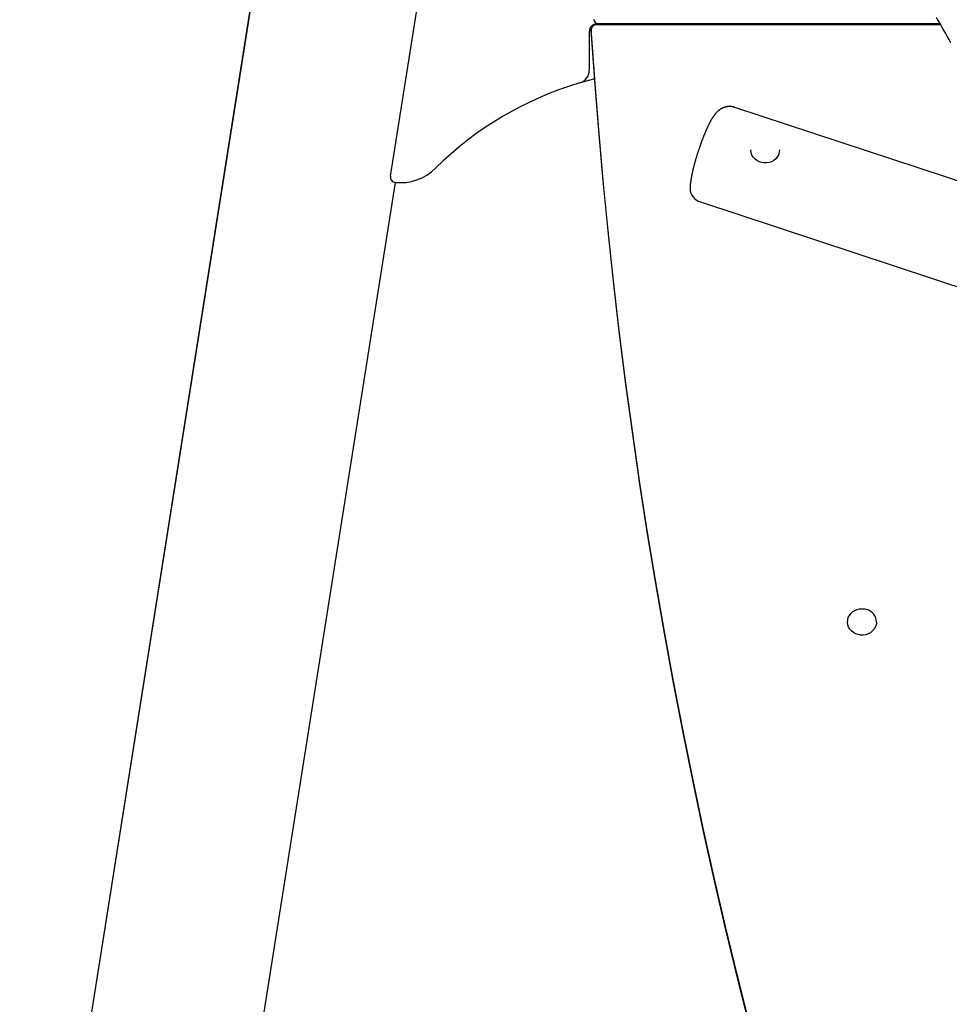
# Model space of a CAD drawing. Extents: x -2279 to 8499, y -2092 to 2482.
# Drawn here: x -2073 to -1364, y -632 to 118 of the extents above; entities that cross this region are included whole.
import ezdxf

# ---------------------------------------------------------------- set-up
doc = ezdxf.new("R2010")
doc.units = 0

msp = doc.modelspace()

# ---------------------------------------------------------------- linework, layer by layer
at = {"color": 7, "linetype": 'Continuous'}
for p, q in [((-1676.23, 1519.24), (-2072.55, -983.08)), ((-1832.25, 534.41), (-2070.32, -968.74)), ((-1790.03, -1.64), (-1763.94, 163.1)), ((-1371.04, 113.81), (-1633.11, 113.81)), ((-1631.38, 114.47), (-1632.65, 114.47)), ((-1371.42, 114.47), (-1631.38, 114.47)), ((-1540.65, 113.81), (-1540.65, 114.47)), ((-1460.65, 113.81), (-1460.65, 114.47)), ((-1638.65, 108.47), (-1638.65, 79.09)), ((-1637.11, 109.9), (-1637.11, 107.36)), ((-1637.1, 109.69), (-1637.11, 109.9)), ((-1637.11, 107.36), (-1637.1, 107.15)), ((-1298.74, -24.64), (-1527.68, 50.88)), ((-1515.5, 18.44), (-1515.5, 18.23)), ((-1493.5, 18.23), (-1493.5, 18.44)), ((-1984.89, -1260.57), (-1786.22, -6.27)), ((-1553.89, -21.17), (-1256.71, -119.2)), ((-1441.79, -340.94), (-1441.79, -341.15)), ((-1419.79, -341.15), (-1419.79, -340.94))]:
    msp.add_line(p, q, dxfattribs=at)
for points in [[(-1633.11, 113.81), (-1633.24, 113.8), (-1633.38, 113.78), (-1633.51, 113.77), (-1633.65, 113.76), (-1633.78, 113.74), (-1633.92, 113.72), (-1634.05, 113.69), (-1634.19, 113.66), (-1634.32, 113.63), (-1634.45, 113.58), (-1634.58, 113.53), (-1634.71, 113.48), (-1634.84, 113.42), (-1634.97, 113.36), (-1635.1, 113.29), (-1635.22, 113.22), (-1635.34, 113.14), (-1635.46, 113.06), (-1635.57, 112.97), (-1635.69, 112.88), (-1635.8, 112.79), (-1635.9, 112.69), (-1636.01, 112.59), (-1636.11, 112.49), (-1636.2, 112.38), (-1636.29, 112.26), (-1636.38, 112.15), (-1636.46, 112.03), (-1636.54, 111.91), (-1636.61, 111.79), (-1636.68, 111.67), (-1636.74, 111.55), (-1636.79, 111.42), (-1636.85, 111.3), (-1636.89, 111.17), (-1636.93, 111.05), (-1636.97, 110.93), (-1637, 110.81), (-1637.03, 110.69), (-1637.05, 110.57), (-1637.07, 110.45), (-1637.08, 110.33), (-1637.09, 110.22), (-1637.09, 110.1), (-1637.1, 109.99), (-1637.1, 109.88), (-1637.1, 109.76), (-1637.1, 109.65)], [(-1374.32, 119.6), (-1373.15, 117.54), (-1371.98, 115.47), (-1370.81, 113.4), (-1369.63, 111.32), (-1368.45, 109.21), (-1367.25, 107.08), (-1366.02, 104.89), (-1364.76, 102.64), (-1363.47, 100.31)], [(-1516.29, -647.92), (-1525.67, -610.55), (-1534.71, -573.12), (-1543.4, -535.62), (-1551.74, -498.05), (-1559.72, -460.42), (-1567.36, -422.73), (-1574.64, -384.99), (-1581.57, -347.19), (-1588.15, -309.33), (-1594.38, -271.43), (-1600.25, -233.48), (-1605.76, -195.49), (-1610.92, -157.46), (-1615.73, -119.39), (-1620.18, -81.28), (-1624.28, -43.14), (-1628.02, -4.97), (-1631.4, 33.22), (-1634.43, 71.44), (-1637.1, 109.69)], [(-1637.1, 107.15), (-1634.43, 68.91), (-1631.4, 30.69), (-1628.02, -7.51), (-1624.28, -45.68), (-1620.18, -83.82), (-1615.73, -121.92), (-1610.92, -159.99), (-1605.76, -198.03), (-1600.25, -236.02), (-1594.38, -273.97), (-1588.15, -311.87), (-1581.57, -349.72), (-1574.64, -387.52), (-1567.36, -425.27), (-1559.72, -462.96), (-1551.74, -500.59), (-1543.4, -538.15), (-1534.71, -575.66), (-1525.67, -613.09), (-1516.29, -650.45), (-1506.55, -687.74), (-1496.47, -724.96), (-1494.57, -731.84)], [(-1634.7, 72.51), (-1642.59, 70.43), (-1645.8, 69.51)], [(-1527.69, 50.84), (-1527.84, 50.89), (-1527.99, 50.95), (-1528.14, 51), (-1528.29, 51.05), (-1528.45, 51.1), (-1528.61, 51.15), (-1528.78, 51.2), (-1528.95, 51.24), (-1529.13, 51.28), (-1529.31, 51.31), (-1529.5, 51.35), (-1529.69, 51.38), (-1529.89, 51.4), (-1530.09, 51.43), (-1530.3, 51.45), (-1530.52, 51.47), (-1530.74, 51.48), (-1530.96, 51.5), (-1531.18, 51.5), (-1531.41, 51.51), (-1531.64, 51.51), (-1531.87, 51.51), (-1532.1, 51.5), (-1532.33, 51.49), (-1532.56, 51.48), (-1532.79, 51.46), (-1533.01, 51.44), (-1533.24, 51.41), (-1533.46, 51.38), (-1533.68, 51.35), (-1533.9, 51.31), (-1534.12, 51.27), (-1534.33, 51.22), (-1534.55, 51.17), (-1534.76, 51.12), (-1534.97, 51.07), (-1535.18, 51.01), (-1535.38, 50.95), (-1535.58, 50.89), (-1535.79, 50.82), (-1535.98, 50.75), (-1536.18, 50.68), (-1536.38, 50.6), (-1536.57, 50.52), (-1536.76, 50.44), (-1536.95, 50.36), (-1537.13, 50.28), (-1537.31, 50.19), (-1537.5, 50.1), (-1537.67, 50.01), (-1537.85, 49.91), (-1538.02, 49.82), (-1538.2, 49.72), (-1538.37, 49.62), (-1538.53, 49.52), (-1538.7, 49.41), (-1538.86, 49.31), (-1539.02, 49.2), (-1539.18, 49.09), (-1539.33, 48.98), (-1539.49, 48.87), (-1539.64, 48.76), (-1539.79, 48.64), (-1539.94, 48.52), (-1540.09, 48.41), (-1540.23, 48.29), (-1540.38, 48.17), (-1540.52, 48.04), (-1540.66, 47.92), (-1540.8, 47.79), (-1540.94, 47.66), (-1541.07, 47.53), (-1541.21, 47.4), (-1541.35, 47.26), (-1541.48, 47.13), (-1541.62, 46.99), (-1541.75, 46.85), (-1541.88, 46.7), (-1542.02, 46.55), (-1542.15, 46.4), (-1542.29, 46.24), (-1542.42, 46.08), (-1542.56, 45.92), (-1542.7, 45.75), (-1542.84, 45.58), (-1542.98, 45.4), (-1543.12, 45.22), (-1543.26, 45.04), (-1543.4, 44.84), (-1543.55, 44.64), (-1543.69, 44.44), (-1543.84, 44.23), (-1543.99, 44.02), (-1544.14, 43.8), (-1544.29, 43.57), (-1544.44, 43.34), (-1544.59, 43.11), (-1544.74, 42.87), (-1544.89, 42.63), (-1545.04, 42.38), (-1545.2, 42.13), (-1545.35, 41.87), (-1545.5, 41.61), (-1545.65, 41.35), (-1545.8, 41.08), (-1545.96, 40.81), (-1546.11, 40.54), (-1546.26, 40.26), (-1546.41, 39.98), (-1546.56, 39.7), (-1546.71, 39.42), (-1546.86, 39.14), (-1547.01, 38.85), (-1547.15, 38.56), (-1547.3, 38.27), (-1547.45, 37.98), (-1547.59, 37.69), (-1547.74, 37.39), (-1547.88, 37.09), (-1548.03, 36.79), (-1548.17, 36.49), (-1548.32, 36.19), (-1548.46, 35.88), (-1548.61, 35.57), (-1548.75, 35.26), (-1548.89, 34.94), (-1549.04, 34.62), (-1549.18, 34.3), (-1549.33, 33.98), (-1549.47, 33.65), (-1549.62, 33.32), (-1549.76, 32.99), (-1549.91, 32.66), (-1550.05, 32.32), (-1550.19, 31.99), (-1550.34, 31.65), (-1550.48, 31.31), (-1550.62, 30.97), (-1550.76, 30.62), (-1550.91, 30.28), (-1551.05, 29.93), (-1551.19, 29.59), (-1551.33, 29.24), (-1551.47, 28.89), (-1551.61, 28.54), (-1551.75, 28.18), (-1551.89, 27.83), (-1552.03, 27.47), (-1552.16, 27.12), (-1552.3, 26.76), (-1552.44, 26.4), (-1552.58, 26.04), (-1552.71, 25.68), (-1552.85, 25.32), (-1552.98, 24.96), (-1553.12, 24.59), (-1553.25, 24.23), (-1553.39, 23.86), (-1553.52, 23.49), (-1553.65, 23.13), (-1553.79, 22.76), (-1553.92, 22.39), (-1554.05, 22.02), (-1554.18, 21.65), (-1554.31, 21.28), (-1554.44, 20.9), (-1554.57, 20.53), (-1554.7, 20.16), (-1554.82, 19.78), (-1554.95, 19.41), (-1555.08, 19.04), (-1555.2, 18.66), (-1555.33, 18.29), (-1555.45, 17.91), (-1555.58, 17.54), (-1555.7, 17.16), (-1555.82, 16.79), (-1555.94, 16.41), (-1556.06, 16.03), (-1556.18, 15.66), (-1556.3, 15.28), (-1556.42, 14.91), (-1556.53, 14.53), (-1556.65, 14.16), (-1556.77, 13.78), (-1556.88, 13.41), (-1556.99, 13.03), (-1557.11, 12.66), (-1557.22, 12.29), (-1557.33, 11.92), (-1557.44, 11.54), (-1557.54, 11.17), (-1557.65, 10.8), (-1557.76, 10.43), (-1557.86, 10.06), (-1557.97, 9.7), (-1558.07, 9.33), (-1558.17, 8.96), (-1558.28, 8.6), (-1558.38, 8.23), (-1558.47, 7.87), (-1558.57, 7.5), (-1558.67, 7.14), (-1558.76, 6.78), (-1558.86, 6.42), (-1558.95, 6.07), (-1559.04, 5.71), (-1559.13, 5.35), (-1559.22, 5), (-1559.31, 4.64), (-1559.4, 4.29), (-1559.48, 3.94), (-1559.57, 3.59), (-1559.65, 3.25), (-1559.73, 2.9), (-1559.81, 2.55), (-1559.89, 2.21), (-1559.97, 1.87), (-1560.05, 1.53), (-1560.12, 1.19), (-1560.2, 0.85), (-1560.27, 0.52), (-1560.34, 0.18), (-1560.41, -0.15), (-1560.48, -0.48), (-1560.55, -0.81), (-1560.61, -1.14), (-1560.68, -1.47), (-1560.74, -1.79), (-1560.8, -2.12), (-1560.86, -2.44), (-1560.92, -2.76), (-1560.97, -3.08), (-1561.03, -3.4), (-1561.08, -3.72), (-1561.14, -4.04), (-1561.19, -4.36), (-1561.24, -4.68), (-1561.28, -5), (-1561.33, -5.32), (-1561.37, -5.64), (-1561.42, -5.96), (-1561.46, -6.28), (-1561.5, -6.59), (-1561.53, -6.9), (-1561.57, -7.21), (-1561.6, -7.5), (-1561.63, -7.78), (-1561.65, -8.05), (-1561.68, -8.31), (-1561.7, -8.56), (-1561.71, -8.8), (-1561.73, -9.03), (-1561.74, -9.24), (-1561.75, -9.45), (-1561.76, -9.64), (-1561.77, -9.83), (-1561.77, -10.01), (-1561.78, -10.18), (-1561.78, -10.34), (-1561.78, -10.5), (-1561.78, -10.65), (-1561.79, -10.8), (-1561.79, -10.95)], [(-1495.31, 12.97), (-1496.53, 11.57), (-1498.02, 10.39), (-1499.71, 9.47), (-1501.55, 8.84), (-1503.49, 8.51), (-1505.46, 8.51), (-1507.41, 8.83), (-1509.25, 9.45), (-1510.95, 10.36), (-1512.44, 11.54), (-1513.67, 12.93), (-1514.61, 14.5), (-1515.22, 16.2), (-1515.49, 17.97), (-1515.5, 18.44)], [(-1441.79, -340.94), (-1441.68, -339.49), (-1441.22, -337.75), (-1440.42, -336.11), (-1439.32, -334.63), (-1437.94, -333.36), (-1436.33, -332.32), (-1434.54, -331.57), (-1432.63, -331.11), (-1430.67, -330.97), (-1428.71, -331.15), (-1426.81, -331.65)], [(-1419.79, -341.15), (-1419.81, -341.71), (-1420.1, -343.48), (-1420.73, -345.17), (-1421.68, -346.74), (-1422.93, -348.12), (-1424.43, -349.28), (-1426.13, -350.18), (-1427.99, -350.79), (-1429.93, -351.09), (-1431.91, -351.07), (-1433.84, -350.73), (-1435.68, -350.08), (-1437.36, -349.15), (-1438.83, -347.96), (-1440.04, -346.55), (-1440.96, -344.96), (-1441.55, -343.26), (-1441.79, -341.48), (-1441.79, -341.15)]]:
    msp.add_lwpolyline(points, dxfattribs=at)
for centre, radius, start, end in [((-1632.65, 108.47), 6, 90, 180), ((-1631.38, 118.47), 4, 185.42934, 270), ((-1648.65, 79.09), 10, 286.42182, 0), ((-1572.32, -179.89), 260, 106.42182, 134.83913), ((-1502.79, 18.47), 9.29, 323.65422, 359.81233), ((-1782.21, 31.18), 37.67, 263.39407, 314.83913), ((-1786.08, -2.26), 4, 171, 263.39407), ((-1550.86, -10.67), 10.93, 181.46053, 253.90829), ((-1429.76, -341.17), 9.97, 1.32412, 72.79105)]:
    msp.add_arc(centre, radius, start, end, dxfattribs=at)

doc.saveas('drawing.dxf')
